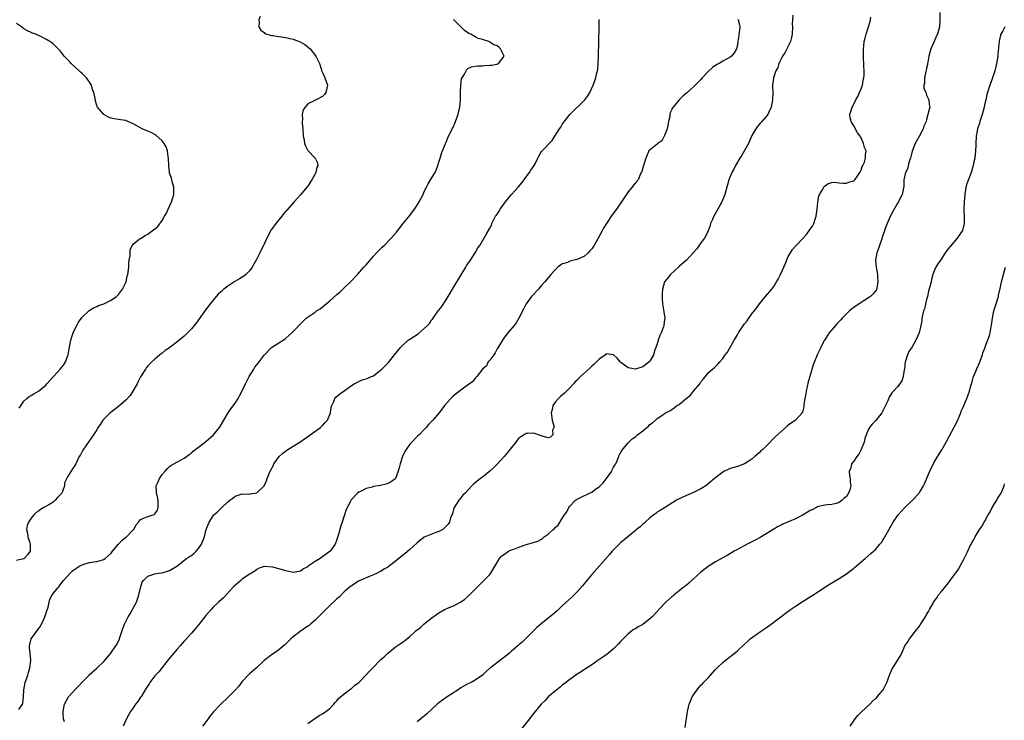
# Model space of a CAD drawing. Units: inches. Extents: x 2586000 to 2589000, y 1512000 to 1515000.
# Drawn here: x 2587476 to 2587746, y 1514441 to 1514633 of the extents above; entities that cross this region are included whole.
import ezdxf

# ---------------------------------------------------------------- set-up
doc = ezdxf.new("R2010")
doc.units = ezdxf.units.IN
doc.header["$MEASUREMENT"] = 0
doc.layers.add('LD25861512_10ft', color=112, linetype='Continuous')

msp = doc.modelspace()

# ---------------------------------------------------------------- linework, layer by layer
at = {"layer": 'LD25861512_10ft'}
for points, elevation in [([(2587728.6, 1514635), (2587728.65, 1514633), (2587728.52, 1514631), (2587727.98, 1514629), (2587727.65, 1514628.35), (2587727.07, 1514627), (2587726.17, 1514625), (2587725.63, 1514623), (2587725.31, 1514621.31), (2587725.28, 1514621), (2587725.28, 1514620.72), (2587725, 1514619.66), (2587724.89, 1514619.11), (2587724.76, 1514618.76), (2587724.39, 1514617), (2587724.42, 1514615.58), (2587724.21, 1514615), (2587724.24, 1514614.24), (2587724.74, 1514613), (2587725, 1514612.27), (2587725.64, 1514611), (2587725.69, 1514609.69), (2587725.85, 1514609), (2587725.66, 1514608.34), (2587725.38, 1514607), (2587725, 1514605.62), (2587724.91, 1514605), (2587724.23, 1514603.77), (2587724.08, 1514603), (2587723, 1514601.13), (2587721.82, 1514599), (2587721, 1514596.91), (2587720.63, 1514595.37), (2587720.56, 1514595), (2587720.32, 1514594.32), (2587719.96, 1514593), (2587719.8, 1514592.2), (2587719.23, 1514591), (2587718.78, 1514589), (2587718.72, 1514587.28), (2587718.26, 1514585), (2587717.82, 1514584.18), (2587717.27, 1514583), (2587717, 1514582.6), (2587715.72, 1514580.28), (2587715, 1514578.91), (2587714.17, 1514577), (2587713.64, 1514575.64), (2587713.41, 1514575), (2587712.81, 1514573.19), (2587712.58, 1514572.58), (2587712.04, 1514571), (2587711.8, 1514570.2), (2587711.32, 1514569), (2587711, 1514567), (2587711.16, 1514565), (2587711.48, 1514563), (2587711.55, 1514562.45), (2587711.63, 1514561), (2587711.28, 1514559.28), (2587711.26, 1514559), (2587711.19, 1514558.81), (2587710.33, 1514557.67), (2587709.62, 1514557), (2587709, 1514556.58), (2587707, 1514555.3), (2587705, 1514553.97), (2587704.44, 1514553.56), (2587703.81, 1514553), (2587703, 1514552.24), (2587701.8, 1514551), (2587701.44, 1514550.56), (2587700.45, 1514549.55), (2587699.95, 1514549), (2587698.25, 1514547), (2587697.77, 1514546.23), (2587697, 1514545.08), (2587696.89, 1514544.89), (2587695.94, 1514543), (2587695, 1514541.12), (2587693.83, 1514538.17), (2587692.9, 1514535), (2587692.5, 1514533.5), (2587691.9, 1514531), (2587691.79, 1514530.21), (2587691.53, 1514529), (2587691.29, 1514527.29), (2587691.29, 1514526.71), (2587691, 1514525.57), (2587690.83, 1514525), (2587689, 1514523.04), (2587687, 1514521.63), (2587686.65, 1514521.35), (2587685, 1514519.93), (2587683.5, 1514518.5), (2587681, 1514515.99), (2587679.98, 1514515), (2587679.45, 1514514.55), (2587679, 1514514.06), (2587678.42, 1514513.58), (2587677.83, 1514513), (2587677, 1514512.29), (2587675, 1514510.98), (2587673, 1514510.32), (2587671, 1514509.72), (2587670.49, 1514509.51), (2587669.45, 1514509), (2587669, 1514508.76), (2587666.74, 1514507), (2587665, 1514505.49), (2587664.31, 1514505), (2587663, 1514504.15), (2587661.34, 1514503.34), (2587661, 1514503.16), (2587659, 1514502.36), (2587657, 1514501.39), (2587656.33, 1514501), (2587653, 1514498.97), (2587651.81, 1514498.19), (2587651, 1514497.75), (2587650.6, 1514497.4), (2587650.06, 1514497), (2587649, 1514496.18), (2587647.64, 1514495), (2587647.32, 1514494.68), (2587647, 1514494.42), (2587646.27, 1514493.73), (2587645.32, 1514493), (2587645, 1514492.71), (2587642.89, 1514491), (2587641.87, 1514490.13), (2587641, 1514489.43), (2587640.54, 1514489), (2587639, 1514487.4), (2587638.65, 1514487), (2587637.91, 1514486.09), (2587633, 1514480.63), (2587631.64, 1514479), (2587630.46, 1514477.54), (2587629, 1514475.9), (2587627.55, 1514474.45), (2587625, 1514472.08), (2587623.43, 1514470.57), (2587623, 1514470.24), (2587622.35, 1514469.65), (2587621, 1514468.6), (2587619, 1514467), (2587617.96, 1514466.04), (2587616.86, 1514465), (2587613.91, 1514462.09), (2587613, 1514461.33), (2587612.66, 1514461), (2587611, 1514459.56), (2587610.38, 1514459), (2587609.62, 1514458.38), (2587605.16, 1514455), (2587605, 1514454.86), (2587603.97, 1514454.03), (2587602.98, 1514453), (2587601, 1514451.62), (2587599.83, 1514451), (2587599, 1514450.61), (2587597, 1514449.46), (2587596.27, 1514449), (2587595.53, 1514448.47), (2587595, 1514448.12), (2587593, 1514446.82), (2587591, 1514445.38), (2587590.57, 1514445), (2587587.68, 1514442.32), (2587587, 1514441.74), (2587586.59, 1514441.41), (2587586.03, 1514441), (2587585, 1514440.2)], 8380), ([(2587541.92, 1514633.92), (2587541.58, 1514633), (2587541.65, 1514632.35), (2587541.57, 1514631), (2587542.08, 1514630.08), (2587543, 1514629.46), (2587543.22, 1514629.22), (2587543.73, 1514629), (2587545, 1514628.65), (2587545.35, 1514628.65), (2587547, 1514628.36), (2587547.71, 1514628.29), (2587549, 1514628.11), (2587550.17, 1514627.83), (2587551, 1514627.65), (2587552.9, 1514626.9), (2587554.18, 1514626.18), (2587555, 1514625.51), (2587555.3, 1514625.3), (2587555.6, 1514625), (2587557.18, 1514623), (2587558.18, 1514621), (2587558.74, 1514619.26), (2587558.8, 1514619), (2587558.82, 1514618.82), (2587559, 1514618.46), (2587559.45, 1514617.45), (2587559.69, 1514617), (2587560.01, 1514616.01), (2587560.38, 1514615), (2587560.19, 1514614.19), (2587559.97, 1514613), (2587559.56, 1514612.44), (2587559, 1514611.89), (2587557.28, 1514611), (2587557, 1514610.89), (2587556.72, 1514610.72), (2587555, 1514609.89), (2587554.26, 1514609), (2587553.73, 1514608.27), (2587553.47, 1514607), (2587553.56, 1514605.56), (2587553.44, 1514605), (2587553.43, 1514604.57), (2587553.61, 1514603), (2587553.74, 1514601), (2587553.95, 1514600.05), (2587554.1, 1514599), (2587554.33, 1514598.33), (2587555, 1514597.09), (2587556.97, 1514595), (2587557.67, 1514593.67), (2587557.72, 1514593), (2587557.48, 1514592.52), (2587557.19, 1514591), (2587557, 1514590.68), (2587556.14, 1514589), (2587555.64, 1514588.36), (2587555, 1514587.31), (2587554.86, 1514587.14), (2587554.77, 1514587), (2587553, 1514584.88), (2587551.28, 1514583), (2587549.27, 1514580.73), (2587549, 1514580.39), (2587548.33, 1514579.67), (2587547.84, 1514579), (2587546.19, 1514577), (2587545, 1514575.36), (2587544.84, 1514575.16), (2587544.6, 1514574.6), (2587543.75, 1514573), (2587543, 1514571.36), (2587542.85, 1514571), (2587542.2, 1514569.8), (2587541.85, 1514569), (2587541, 1514567.31), (2587539.72, 1514565), (2587539, 1514564.04), (2587537.99, 1514563), (2587537.45, 1514562.55), (2587537, 1514562.29), (2587536.2, 1514561.8), (2587534.92, 1514561.08), (2587533, 1514559.85), (2587531.92, 1514559), (2587531.44, 1514558.56), (2587531, 1514558.2), (2587530.41, 1514557.59), (2587529.86, 1514557), (2587529, 1514555.99), (2587528.21, 1514555), (2587526.7, 1514553), (2587524.3, 1514549.7), (2587523.75, 1514549), (2587523, 1514548.11), (2587521.94, 1514547), (2587521, 1514546.1), (2587519, 1514544.42), (2587517.05, 1514542.95), (2587517, 1514542.9), (2587515.84, 1514542.16), (2587515, 1514541.42), (2587514.74, 1514541.26), (2587514.36, 1514541), (2587513, 1514539.81), (2587512.17, 1514539), (2587511, 1514537.93), (2587510.59, 1514537.41), (2587510.38, 1514537), (2587509, 1514534.94), (2587508.38, 1514533.62), (2587508.12, 1514533), (2587506.93, 1514531), (2587506.19, 1514529.81), (2587505, 1514528.54), (2587503, 1514526.78), (2587501, 1514525.2), (2587500.73, 1514525), (2587499, 1514523.32), (2587498.7, 1514523), (2587498.04, 1514521.96), (2587497.33, 1514521), (2587497, 1514520.4), (2587496.11, 1514519), (2587494.86, 1514517.14), (2587494.2, 1514516.2), (2587493.23, 1514514.77), (2587492.52, 1514513.48), (2587492.21, 1514513), (2587491.24, 1514511), (2587491, 1514510.59), (2587490.35, 1514509.65), (2587489, 1514507.47), (2587488.17, 1514505.83), (2587488.12, 1514505), (2587487.68, 1514503.68), (2587487.38, 1514503), (2587487, 1514502.51), (2587486.25, 1514501.75), (2587485.62, 1514501), (2587485, 1514500.54), (2587483.8, 1514499.8), (2587482.44, 1514499), (2587481.51, 1514498.49), (2587481, 1514498.06), (2587480.34, 1514497.66), (2587479.75, 1514497), (2587479, 1514496.1), (2587478.22, 1514495), (2587477.9, 1514494.1), (2587477.74, 1514493), (2587477.97, 1514491.97), (2587478.1, 1514491), (2587478.64, 1514489.36), (2587478.74, 1514489), (2587478.7, 1514488.7), (2587478.72, 1514487), (2587478, 1514486), (2587477.09, 1514485), (2587477, 1514484.93), (2587476.9, 1514484.9), (2587475, 1514484.5)], 8440), ([(2587475.7, 1514526.3), (2587477, 1514528.27), (2587477.77, 1514529), (2587478.44, 1514529.56), (2587479, 1514529.81), (2587479.73, 1514530.27), (2587481, 1514530.97), (2587483, 1514532.62), (2587483.33, 1514533), (2587486.95, 1514537), (2587487.85, 1514538.15), (2587488.4, 1514539), (2587489.16, 1514541), (2587489.41, 1514542.59), (2587489.62, 1514543.62), (2587489.85, 1514545), (2587490.13, 1514545.87), (2587490.51, 1514547), (2587491, 1514548.03), (2587491.5, 1514549), (2587492.04, 1514549.96), (2587493, 1514551.32), (2587494.9, 1514553.1), (2587496.15, 1514553.85), (2587497, 1514554.2), (2587497.53, 1514554.47), (2587499, 1514554.99), (2587501, 1514555.96), (2587502.45, 1514557), (2587503, 1514557.49), (2587504.11, 1514559), (2587505.05, 1514561), (2587505.4, 1514562.6), (2587505.53, 1514563), (2587505.65, 1514563.65), (2587505.79, 1514565), (2587505.83, 1514566.17), (2587505.95, 1514567), (2587506.17, 1514568.17), (2587506.17, 1514569), (2587506.22, 1514569.78), (2587506.76, 1514571), (2587507, 1514571.37), (2587508.68, 1514572.68), (2587509, 1514572.95), (2587510.3, 1514573.7), (2587511, 1514574.08), (2587512.24, 1514575), (2587513, 1514575.53), (2587513.78, 1514576.22), (2587515, 1514577.84), (2587515.62, 1514579), (2587516.16, 1514579.84), (2587516.62, 1514581), (2587517.59, 1514583), (2587517.95, 1514584.05), (2587518.16, 1514585), (2587518.15, 1514587), (2587517.79, 1514588.2), (2587517.52, 1514589.52), (2587517, 1514590.86), (2587516.97, 1514591), (2587516.79, 1514593), (2587516.73, 1514595), (2587516.66, 1514595.34), (2587516.43, 1514597), (2587516.06, 1514598.06), (2587515.54, 1514599), (2587515, 1514599.72), (2587513.28, 1514601.28), (2587513, 1514601.45), (2587511.98, 1514601.98), (2587511, 1514602.43), (2587510.57, 1514602.57), (2587509.51, 1514603), (2587508.2, 1514603.8), (2587507, 1514604.41), (2587505.52, 1514605), (2587505, 1514605.3), (2587503.54, 1514605.54), (2587503, 1514605.61), (2587501.8, 1514605.8), (2587501, 1514605.97), (2587500.25, 1514606.25), (2587498.95, 1514606.95), (2587497.26, 1514609), (2587497.16, 1514609.16), (2587496.64, 1514610.64), (2587496.53, 1514611.47), (2587496.19, 1514613), (2587495.87, 1514613.87), (2587495.54, 1514615), (2587495, 1514615.84), (2587494.22, 1514617), (2587493.61, 1514617.61), (2587493, 1514618.25), (2587492.59, 1514618.59), (2587492.21, 1514619), (2587489.96, 1514621), (2587489.48, 1514621.48), (2587489, 1514622.03), (2587488.5, 1514622.5), (2587488.05, 1514623), (2587487, 1514624.42), (2587486.4, 1514625), (2587485.72, 1514625.72), (2587485, 1514626.36), (2587484.64, 1514626.64), (2587484.11, 1514627), (2587483, 1514627.66), (2587481.64, 1514628.36), (2587481, 1514628.69), (2587480.27, 1514629), (2587479.34, 1514629.34), (2587479, 1514629.5), (2587477.98, 1514629.98), (2587477, 1514630.51), (2587476.34, 1514631), (2587475, 1514631.93)], 8450), ([(2587475.59, 1514443.59), (2587476.6, 1514445), (2587476.71, 1514445.29), (2587476.88, 1514447), (2587476.94, 1514448.94), (2587477.33, 1514451), (2587478.04, 1514453), (2587478.28, 1514453.72), (2587478.65, 1514455), (2587478.87, 1514457), (2587478.68, 1514459), (2587478.56, 1514460.56), (2587478.51, 1514461), (2587478.59, 1514461.41), (2587478.99, 1514463), (2587481, 1514465.74), (2587481.6, 1514466.4), (2587482.52, 1514468.52), (2587482.77, 1514469), (2587483, 1514469.86), (2587483.33, 1514470.67), (2587483.67, 1514471.67), (2587483.97, 1514473), (2587484.13, 1514473.87), (2587484.8, 1514475), (2587486.31, 1514477), (2587486.65, 1514477.35), (2587487, 1514477.8), (2587487.9, 1514479), (2587489.7, 1514481), (2587490.37, 1514481.63), (2587491, 1514482.08), (2587491.52, 1514482.48), (2587492.37, 1514483), (2587493, 1514483.32), (2587493.45, 1514483.45), (2587495, 1514483.95), (2587496.09, 1514484.09), (2587497, 1514484.17), (2587498.63, 1514484.63), (2587499, 1514484.71), (2587499.31, 1514485), (2587501, 1514486.49), (2587501.37, 1514487), (2587503, 1514488.98), (2587503.96, 1514490.04), (2587505, 1514490.9), (2587505.15, 1514491), (2587507, 1514492.86), (2587507.17, 1514493), (2587507.78, 1514494.22), (2587508.49, 1514495), (2587509, 1514495.77), (2587510.14, 1514496.15), (2587511, 1514496.56), (2587512.54, 1514497), (2587512.86, 1514497.14), (2587513, 1514497.32), (2587513.69, 1514498.31), (2587513.92, 1514499), (2587513.84, 1514499.84), (2587513.9, 1514501), (2587513.61, 1514502.39), (2587513.43, 1514503), (2587513.38, 1514503.38), (2587513.35, 1514505), (2587513.89, 1514506.11), (2587514.23, 1514507), (2587515, 1514508.05), (2587515.79, 1514509), (2587516.36, 1514509.64), (2587517, 1514510.29), (2587517.39, 1514510.61), (2587519, 1514511.52), (2587520.03, 1514512.03), (2587521, 1514512.56), (2587521.64, 1514513), (2587522.4, 1514513.6), (2587523, 1514513.98), (2587523.53, 1514514.47), (2587525, 1514515.6), (2587527, 1514517.19), (2587529.13, 1514519), (2587530.71, 1514521), (2587531, 1514521.46), (2587531.9, 1514523), (2587533.13, 1514525), (2587533.87, 1514526.13), (2587535, 1514527.7), (2587535.86, 1514529), (2587536.27, 1514529.73), (2587537, 1514531.11), (2587537.87, 1514533), (2587538.24, 1514533.76), (2587538.89, 1514535), (2587540.14, 1514537), (2587540.45, 1514537.55), (2587541.31, 1514538.69), (2587541.59, 1514539), (2587543, 1514540.86), (2587545.03, 1514542.97), (2587547, 1514544.3), (2587548.23, 1514545), (2587548.71, 1514545.29), (2587549, 1514545.54), (2587549.74, 1514546.26), (2587550.63, 1514547), (2587553.75, 1514550.25), (2587554.54, 1514551), (2587557, 1514552.69), (2587557.36, 1514553), (2587558.37, 1514553.63), (2587559.53, 1514554.47), (2587560.04, 1514555), (2587561, 1514555.77), (2587563, 1514557.55), (2587563.8, 1514558.2), (2587565, 1514559.34), (2587566.72, 1514561), (2587568.62, 1514563), (2587570.42, 1514565), (2587570.67, 1514565.33), (2587571, 1514565.7), (2587572.09, 1514567), (2587573, 1514568.03), (2587573.9, 1514569), (2587574.44, 1514569.56), (2587575.46, 1514570.54), (2587575.95, 1514571), (2587577.9, 1514573), (2587579.32, 1514574.68), (2587581.21, 1514577), (2587583, 1514579.27), (2587584.26, 1514581), (2587585, 1514582.06), (2587585.6, 1514583), (2587586.66, 1514585), (2587587, 1514585.8), (2587587.57, 1514587), (2587588.05, 1514587.95), (2587589, 1514589.46), (2587589.94, 1514591), (2587590.29, 1514591.71), (2587590.74, 1514593), (2587591, 1514593.86), (2587591.38, 1514595), (2587591.75, 1514596.25), (2587592.03, 1514597), (2587592.7, 1514598.7), (2587592.8, 1514599), (2587593, 1514599.39), (2587593.68, 1514601), (2587594.4, 1514602.4), (2587594.78, 1514603.22), (2587595, 1514603.62), (2587595.59, 1514605), (2587595.92, 1514606.08), (2587596.3, 1514607), (2587596.42, 1514607.58), (2587596.75, 1514609), (2587596.91, 1514611), (2587596.94, 1514613.06), (2587597.01, 1514615), (2587597.25, 1514616.75), (2587597.36, 1514617), (2587598.08, 1514618.08), (2587598.67, 1514619.33), (2587599, 1514619.56), (2587599.93, 1514620.07), (2587601, 1514620.22), (2587601.66, 1514620.34), (2587603, 1514620.37), (2587603.57, 1514620.43), (2587605, 1514620.47), (2587605.45, 1514620.55), (2587607, 1514620.78), (2587607.41, 1514621), (2587608.95, 1514623), (2587607.96, 1514625), (2587607.43, 1514625.43), (2587607, 1514625.82), (2587606.13, 1514626.13), (2587605, 1514626.87), (2587604.89, 1514626.89), (2587604.7, 1514627), (2587603, 1514627.6), (2587601.84, 1514627.84), (2587601, 1514628.34), (2587599.78, 1514629), (2587599.22, 1514629.22), (2587598.04, 1514630.04), (2587597, 1514631.05), (2587595, 1514633.07)], 8430), ([(2587488.13, 1514440.13), (2587487.91, 1514441), (2587487.76, 1514442.24), (2587487.78, 1514443), (2587487.99, 1514443.99), (2587488.12, 1514445), (2587489.24, 1514447), (2587490.96, 1514449), (2587492, 1514450), (2587493, 1514451.05), (2587494.89, 1514453), (2587494.93, 1514453.07), (2587497.05, 1514454.95), (2587499, 1514456.75), (2587500.01, 1514457.99), (2587500.86, 1514459), (2587502.29, 1514461), (2587502.55, 1514461.45), (2587503.26, 1514463), (2587503.34, 1514463.34), (2587503.88, 1514465), (2587504.22, 1514465.78), (2587504.61, 1514467), (2587505.67, 1514469), (2587506.18, 1514469.82), (2587506.82, 1514471), (2587507, 1514471.38), (2587507.9, 1514473), (2587508.16, 1514473.84), (2587508.58, 1514475), (2587509, 1514476.98), (2587509.5, 1514478.5), (2587509.89, 1514479), (2587511, 1514480.15), (2587512.68, 1514480.68), (2587513, 1514480.83), (2587514.06, 1514481), (2587514.89, 1514481.11), (2587515, 1514481.12), (2587516.43, 1514481.57), (2587517, 1514481.71), (2587519, 1514482.95), (2587521.71, 1514485), (2587522.47, 1514485.53), (2587523, 1514485.86), (2587523.64, 1514486.36), (2587524.3, 1514487), (2587525, 1514487.76), (2587525.79, 1514489), (2587526.17, 1514489.83), (2587526.57, 1514491), (2587527, 1514492.74), (2587527.08, 1514493), (2587527.87, 1514495), (2587529, 1514496.78), (2587529.22, 1514497), (2587530.18, 1514497.82), (2587531, 1514498.7), (2587531.18, 1514498.82), (2587531.39, 1514499), (2587533, 1514500.61), (2587533.61, 1514501), (2587534.4, 1514501.6), (2587535, 1514502.12), (2587536.66, 1514502.66), (2587537, 1514502.75), (2587537.27, 1514502.73), (2587539, 1514502.79), (2587539.23, 1514502.77), (2587541, 1514503.05), (2587542.98, 1514505.02), (2587543.61, 1514506.39), (2587543.82, 1514507), (2587544.36, 1514508.36), (2587544.64, 1514509), (2587545.49, 1514510.51), (2587545.7, 1514511), (2587547.11, 1514513), (2587548.09, 1514513.91), (2587549.21, 1514514.79), (2587549.51, 1514515), (2587551, 1514515.88), (2587552.78, 1514517), (2587555, 1514518.55), (2587555.67, 1514519), (2587558.44, 1514521), (2587558.72, 1514521.28), (2587559, 1514521.53), (2587559.69, 1514522.31), (2587560.37, 1514523), (2587561.22, 1514525), (2587561.4, 1514526.6), (2587561.55, 1514527), (2587562.13, 1514528.13), (2587562.44, 1514529), (2587562.69, 1514529.31), (2587563.75, 1514530.25), (2587565, 1514531.06), (2587567, 1514532.51), (2587567.7, 1514533), (2587569, 1514533.66), (2587569.92, 1514534.08), (2587571, 1514534.35), (2587571.44, 1514534.56), (2587572.51, 1514535), (2587573, 1514535.21), (2587575, 1514536.71), (2587575.33, 1514537), (2587576.18, 1514537.82), (2587577, 1514538.68), (2587577.16, 1514538.84), (2587578.85, 1514541), (2587580.49, 1514543), (2587581, 1514543.52), (2587582.59, 1514545), (2587582.83, 1514545.17), (2587583, 1514545.26), (2587584.06, 1514545.94), (2587585.27, 1514546.73), (2587587, 1514548.22), (2587587.84, 1514549), (2587588.39, 1514549.6), (2587589, 1514550.58), (2587589.22, 1514550.78), (2587589.4, 1514551), (2587590.85, 1514553), (2587591, 1514553.23), (2587591.77, 1514554.23), (2587593, 1514556.09), (2587593.53, 1514557), (2587595, 1514559.46), (2587597.09, 1514562.91), (2587598.41, 1514565), (2587598.61, 1514565.39), (2587599, 1514565.95), (2587599.4, 1514566.6), (2587599.72, 1514567), (2587601.01, 1514569), (2587601.69, 1514570.31), (2587602.23, 1514571), (2587603.97, 1514574.03), (2587605, 1514575.79), (2587605.42, 1514576.58), (2587605.58, 1514577), (2587606.1, 1514578.1), (2587606.59, 1514579), (2587606.76, 1514579.24), (2587607, 1514579.63), (2587607.55, 1514580.45), (2587607.84, 1514581), (2587609.33, 1514583), (2587611, 1514584.98), (2587612.76, 1514587), (2587613.76, 1514588.24), (2587614.39, 1514589), (2587615, 1514589.85), (2587615.92, 1514591), (2587616.31, 1514591.69), (2587617.21, 1514593), (2587617.42, 1514593.42), (2587618.15, 1514595), (2587618.44, 1514595.56), (2587619, 1514596.51), (2587619.19, 1514596.81), (2587622.15, 1514599.85), (2587622.86, 1514601), (2587624.14, 1514603), (2587624.49, 1514603.51), (2587625, 1514604.37), (2587627, 1514606.98), (2587631, 1514610.86), (2587631.14, 1514611), (2587631.95, 1514612.05), (2587632.52, 1514613), (2587633.4, 1514615), (2587634.08, 1514617), (2587634.39, 1514618.39), (2587634.56, 1514619), (2587634.64, 1514619.36), (2587634.79, 1514621), (2587634.87, 1514623), (2587635.05, 1514631), (2587635.06, 1514633.06)], 8420), ([(2587673.16, 1514633.16), (2587673.25, 1514633), (2587673.6, 1514631.6), (2587673.66, 1514631), (2587673.53, 1514629.53), (2587673.45, 1514629), (2587673.37, 1514628.63), (2587673.17, 1514627), (2587673, 1514626.05), (2587672.75, 1514625), (2587672.12, 1514623.88), (2587671.41, 1514623), (2587671, 1514622.71), (2587669, 1514621.62), (2587667.99, 1514621), (2587667.34, 1514620.66), (2587666.17, 1514619.83), (2587665, 1514618.75), (2587663.35, 1514617), (2587663, 1514616.59), (2587661, 1514614.55), (2587659, 1514612.79), (2587658.03, 1514611.97), (2587657.01, 1514611), (2587655.36, 1514609), (2587655.21, 1514608.79), (2587655, 1514608.36), (2587654.57, 1514607.43), (2587654.49, 1514607), (2587654.42, 1514606.42), (2587654.09, 1514605), (2587653.93, 1514604.07), (2587653.69, 1514603), (2587653, 1514601.16), (2587652.3, 1514599.7), (2587651.16, 1514599), (2587651, 1514598.83), (2587648.71, 1514597), (2587647.84, 1514595), (2587647.18, 1514593), (2587646.72, 1514591.28), (2587646.61, 1514591), (2587646.25, 1514590.25), (2587645.72, 1514589), (2587645, 1514588.18), (2587644.48, 1514587.52), (2587644.08, 1514587), (2587643, 1514585.76), (2587641, 1514582.72), (2587639.81, 1514581), (2587638.61, 1514579.39), (2587637.01, 1514576.99), (2587636.26, 1514575.74), (2587635.87, 1514575), (2587634.79, 1514573), (2587633.63, 1514571), (2587633.38, 1514570.62), (2587633, 1514570.1), (2587632.51, 1514569.49), (2587632.06, 1514569), (2587631, 1514568.06), (2587629, 1514567.13), (2587627.26, 1514566.74), (2587626.36, 1514566.36), (2587625, 1514565.92), (2587624.43, 1514565.57), (2587623.68, 1514565), (2587623, 1514564.37), (2587621.79, 1514563), (2587621.43, 1514562.57), (2587621, 1514562.15), (2587620.51, 1514561.49), (2587620.09, 1514561), (2587619, 1514559.78), (2587618.33, 1514559), (2587616.44, 1514557), (2587614.95, 1514555), (2587614.34, 1514553.66), (2587612.98, 1514551), (2587612.27, 1514549.73), (2587611.66, 1514549), (2587609.93, 1514547), (2587609, 1514545.84), (2587608.44, 1514545), (2587607.16, 1514542.84), (2587607, 1514542.61), (2587606.46, 1514541.54), (2587606.06, 1514541), (2587605, 1514539.52), (2587604.56, 1514539), (2587604.08, 1514537.92), (2587603.03, 1514537), (2587601.4, 1514535), (2587601, 1514534.53), (2587600.35, 1514533.65), (2587598.11, 1514532.11), (2587597, 1514531.28), (2587595, 1514529.67), (2587594.26, 1514529), (2587592.57, 1514527), (2587591.08, 1514525), (2587589.37, 1514523), (2587589.17, 1514522.83), (2587589, 1514522.61), (2587588.18, 1514521.82), (2587587.51, 1514521), (2587587, 1514520.46), (2587585.55, 1514519), (2587585.26, 1514518.74), (2587583.56, 1514517), (2587583, 1514516.39), (2587582.01, 1514515), (2587581.63, 1514514.37), (2587581.04, 1514513), (2587580.37, 1514511), (2587580.1, 1514509.9), (2587579.84, 1514509), (2587579.07, 1514507), (2587579, 1514506.9), (2587577.94, 1514506.06), (2587577, 1514505.61), (2587576.56, 1514505.44), (2587574.92, 1514505.08), (2587573, 1514504.77), (2587572.66, 1514504.66), (2587571, 1514504.25), (2587569.46, 1514503.46), (2587569, 1514503.26), (2587568.67, 1514503), (2587567, 1514501.24), (2587566.83, 1514501), (2587566.7, 1514500.7), (2587565.55, 1514498.45), (2587565.11, 1514497), (2587565, 1514496.73), (2587564.45, 1514495), (2587564.03, 1514493.97), (2587563.81, 1514493), (2587563.36, 1514491.36), (2587563.18, 1514490.82), (2587563, 1514490.23), (2587562.54, 1514489), (2587561.16, 1514487), (2587558.73, 1514485.27), (2587558.38, 1514485), (2587557, 1514484.21), (2587555.12, 1514482.88), (2587555, 1514482.78), (2587553.84, 1514482.16), (2587553, 1514481.5), (2587552.54, 1514481.46), (2587551, 1514481.17), (2587549, 1514481.62), (2587548.08, 1514481.92), (2587547, 1514482.19), (2587545.34, 1514482.66), (2587543.14, 1514482.86), (2587543, 1514482.85), (2587541.67, 1514482.33), (2587541, 1514482.03), (2587540.42, 1514481.58), (2587539.53, 1514481), (2587539, 1514480.68), (2587537, 1514479.31), (2587536.58, 1514479), (2587534.67, 1514477.33), (2587534.34, 1514477), (2587531.79, 1514474.21), (2587530.45, 1514473), (2587529, 1514471.62), (2587528.4, 1514471), (2587527, 1514469.33), (2587525.08, 1514466.92), (2587524.18, 1514465.82), (2587523, 1514464.54), (2587521.35, 1514462.65), (2587521, 1514462.29), (2587519.91, 1514461), (2587519, 1514459.99), (2587518.16, 1514459), (2587517, 1514457.61), (2587515, 1514455.08), (2587514.07, 1514453.93), (2587513.15, 1514453), (2587513, 1514452.82), (2587511.62, 1514451), (2587511.38, 1514450.62), (2587511, 1514450.09), (2587510.6, 1514449.4), (2587509.26, 1514447.26), (2587509.07, 1514446.93), (2587508.28, 1514445.72), (2587507.69, 1514445), (2587507, 1514444.05), (2587506.28, 1514443), (2587505.83, 1514442.17), (2587505.18, 1514441), (2587504.3, 1514439)], 8410), ([(2587688.25, 1514634.25), (2587688.12, 1514633), (2587688.1, 1514631.9), (2587688.16, 1514631), (2587688.07, 1514629), (2587687.88, 1514628.12), (2587687.56, 1514627), (2587686.06, 1514623.94), (2587685.42, 1514623), (2587684.43, 1514621), (2587684.11, 1514619.89), (2587683.61, 1514619), (2587682.93, 1514617), (2587682.91, 1514616.91), (2587682.7, 1514615), (2587682.69, 1514614.69), (2587682.72, 1514613), (2587682.62, 1514611), (2587682.25, 1514609), (2587681.66, 1514607.65), (2587681.39, 1514607), (2587681, 1514606.49), (2587679.74, 1514605), (2587679.36, 1514604.64), (2587678.41, 1514603.59), (2587678.04, 1514603), (2587677, 1514601.19), (2587676.91, 1514601), (2587676.35, 1514599.65), (2587676.04, 1514599), (2587675, 1514597.05), (2587674.23, 1514595.77), (2587673.68, 1514595), (2587672.49, 1514593), (2587672.03, 1514591.97), (2587671.49, 1514591), (2587670.7, 1514589), (2587670.34, 1514587.66), (2587670.13, 1514587), (2587669.58, 1514585), (2587669, 1514583.59), (2587668.78, 1514583), (2587667.68, 1514581), (2587666.53, 1514579), (2587666.15, 1514578.15), (2587665.67, 1514577), (2587665.51, 1514576.49), (2587664.95, 1514575), (2587664.34, 1514573.66), (2587663.94, 1514573), (2587663, 1514571.7), (2587661.91, 1514570.09), (2587660.98, 1514569.02), (2587659, 1514567), (2587657, 1514565.26), (2587654.64, 1514563), (2587653.87, 1514562.13), (2587653.02, 1514561), (2587652.44, 1514559), (2587652.31, 1514557.69), (2587652.31, 1514557), (2587652.38, 1514556.38), (2587652.42, 1514555), (2587652.81, 1514552.81), (2587653.05, 1514551.05), (2587653, 1514550.6), (2587652.79, 1514549.21), (2587652.78, 1514549), (2587652.69, 1514548.69), (2587652.04, 1514547), (2587651.72, 1514546.28), (2587651.29, 1514545), (2587651, 1514543.97), (2587650.58, 1514543), (2587650.35, 1514542.35), (2587649.93, 1514541), (2587649, 1514539.22), (2587648.82, 1514539), (2587647.75, 1514538.25), (2587647, 1514537.69), (2587645, 1514536.98), (2587643, 1514537.42), (2587641, 1514538.85), (2587640.81, 1514539), (2587640.03, 1514540.03), (2587639, 1514540.99), (2587637, 1514541.22), (2587636.75, 1514541), (2587635, 1514539.78), (2587633.63, 1514538.37), (2587633, 1514537.84), (2587632.57, 1514537.43), (2587629.9, 1514535), (2587629, 1514534.04), (2587628.47, 1514533.53), (2587627.98, 1514533), (2587627, 1514531.87), (2587625.54, 1514530.46), (2587625, 1514529.97), (2587624.46, 1514529.54), (2587623.85, 1514529), (2587623, 1514528.07), (2587622.27, 1514527), (2587622.19, 1514526.19), (2587621.87, 1514525), (2587622.1, 1514523), (2587622.56, 1514521.44), (2587622.58, 1514521), (2587622.25, 1514520.25), (2587622.32, 1514519), (2587621.69, 1514518.31), (2587621, 1514518.14), (2587619.39, 1514518.61), (2587618.84, 1514518.84), (2587618.35, 1514519), (2587617.37, 1514519.37), (2587617, 1514519.41), (2587615.33, 1514519.33), (2587615, 1514519.33), (2587614.4, 1514519), (2587613.53, 1514518.47), (2587613, 1514518.05), (2587612.51, 1514517.49), (2587612.11, 1514517), (2587611, 1514515.55), (2587609.9, 1514514.1), (2587608.95, 1514513), (2587607.06, 1514510.94), (2587606.05, 1514509.95), (2587605, 1514509), (2587603, 1514507.39), (2587602.42, 1514507), (2587601, 1514505.78), (2587600.54, 1514505.46), (2587600.09, 1514505), (2587598.24, 1514503), (2587597.61, 1514502.39), (2587597, 1514501.68), (2587596.49, 1514501), (2587595.18, 1514499), (2587595, 1514498.51), (2587594.7, 1514497.3), (2587594.55, 1514497), (2587594.21, 1514496.21), (2587593.88, 1514495), (2587593.52, 1514494.48), (2587593, 1514493.87), (2587592.05, 1514493), (2587591, 1514492.44), (2587590.16, 1514492.15), (2587587, 1514490.9), (2587585, 1514489.35), (2587583, 1514487.47), (2587581.66, 1514486.34), (2587581, 1514485.83), (2587580.01, 1514485), (2587579, 1514484.18), (2587577.46, 1514483), (2587577, 1514482.67), (2587575.93, 1514482.07), (2587575, 1514481.44), (2587574.68, 1514481.32), (2587574.05, 1514481), (2587573, 1514480.5), (2587572.13, 1514480.13), (2587571, 1514479.69), (2587569.41, 1514479), (2587569.14, 1514478.86), (2587567, 1514477.52), (2587566.71, 1514477.29), (2587566.29, 1514477), (2587565, 1514475.83), (2587563.58, 1514474.42), (2587563, 1514473.93), (2587562.52, 1514473.48), (2587561, 1514472.09), (2587559, 1514470.09), (2587557.96, 1514469), (2587557, 1514468.07), (2587555.72, 1514467), (2587555.34, 1514466.66), (2587555, 1514466.41), (2587552.92, 1514465), (2587551, 1514463.53), (2587550.37, 1514463), (2587548.69, 1514461.31), (2587547, 1514459.91), (2587545.75, 1514459), (2587545, 1514458.55), (2587544.12, 1514457.88), (2587543, 1514456.99), (2587540.9, 1514455), (2587539, 1514453.35), (2587538.63, 1514453), (2587537, 1514451.22), (2587536, 1514450), (2587535, 1514448.86), (2587533.09, 1514446.91), (2587531, 1514444.93), (2587529.07, 1514442.93), (2587528.18, 1514441.82), (2587527.58, 1514441), (2587526.03, 1514439)], 8400), ([(2587555, 1514439.68), (2587556.88, 1514441.12), (2587558.12, 1514441.88), (2587559, 1514442.4), (2587559.92, 1514443), (2587561, 1514443.86), (2587562.16, 1514445), (2587562.54, 1514445.46), (2587563, 1514445.93), (2587563.47, 1514446.53), (2587565, 1514447.81), (2587566.79, 1514449.21), (2587567, 1514449.33), (2587567.85, 1514450.15), (2587569, 1514450.99), (2587571, 1514453.06), (2587571.91, 1514454.09), (2587573, 1514455.21), (2587574.77, 1514457), (2587575, 1514457.22), (2587575.94, 1514458.06), (2587577, 1514459.04), (2587579, 1514460.69), (2587580.39, 1514461.61), (2587581, 1514462.07), (2587581.57, 1514462.43), (2587583, 1514463.61), (2587584.49, 1514465), (2587584.77, 1514465.23), (2587585, 1514465.44), (2587585.91, 1514466.09), (2587586.87, 1514467), (2587587.51, 1514467.51), (2587589.41, 1514469), (2587590.36, 1514469.64), (2587591, 1514470.14), (2587592.55, 1514471), (2587593, 1514471.22), (2587593.4, 1514471.4), (2587595, 1514472.04), (2587596.97, 1514473.03), (2587598.12, 1514473.88), (2587599, 1514474.63), (2587601, 1514476.58), (2587601.38, 1514477), (2587603, 1514478.6), (2587605, 1514480.67), (2587605.27, 1514481), (2587605.93, 1514482.07), (2587606.49, 1514483), (2587607, 1514483.95), (2587607.66, 1514485), (2587608.27, 1514485.73), (2587609, 1514486.23), (2587610.15, 1514487), (2587611, 1514487.36), (2587611.57, 1514487.57), (2587613, 1514488.16), (2587615, 1514488.88), (2587615.37, 1514489), (2587616.67, 1514489.33), (2587618.21, 1514489.79), (2587619, 1514490.27), (2587619.5, 1514490.5), (2587619.97, 1514491), (2587621, 1514491.73), (2587622.43, 1514493), (2587622.75, 1514493.25), (2587623, 1514493.59), (2587623.78, 1514494.22), (2587625, 1514496.16), (2587625.54, 1514497), (2587626.18, 1514497.82), (2587626.72, 1514499), (2587627, 1514499.38), (2587628.51, 1514501), (2587628.8, 1514501.2), (2587629, 1514501.33), (2587631, 1514502.3), (2587631.5, 1514502.5), (2587632.39, 1514503), (2587633, 1514503.28), (2587634.02, 1514504.02), (2587635, 1514504.67), (2587636.18, 1514505.82), (2587637, 1514506.9), (2587637.05, 1514506.95), (2587638.5, 1514509), (2587638.64, 1514509.36), (2587639, 1514510.07), (2587639.35, 1514510.65), (2587639.58, 1514511), (2587640.12, 1514512.12), (2587640.46, 1514513), (2587640.58, 1514513.42), (2587641.29, 1514514.71), (2587643, 1514516.76), (2587643.22, 1514517), (2587644.15, 1514517.85), (2587645, 1514518.46), (2587645.59, 1514519), (2587647, 1514520.1), (2587648.59, 1514521.41), (2587649, 1514521.82), (2587649.71, 1514522.29), (2587650.53, 1514523), (2587651, 1514523.46), (2587652.52, 1514524.52), (2587653, 1514524.83), (2587653.3, 1514525), (2587654.45, 1514525.55), (2587655, 1514525.92), (2587655.62, 1514526.38), (2587656.37, 1514527), (2587657, 1514527.34), (2587658.93, 1514529), (2587660.13, 1514529.87), (2587661, 1514530.96), (2587662.71, 1514533), (2587662.83, 1514533.17), (2587663, 1514533.51), (2587663.66, 1514534.34), (2587664.24, 1514535), (2587665, 1514536.04), (2587666.17, 1514537), (2587666.62, 1514537.38), (2587667, 1514537.75), (2587667.63, 1514538.37), (2587668.16, 1514539), (2587669, 1514539.92), (2587669.7, 1514541), (2587670.27, 1514541.73), (2587672.14, 1514545), (2587672.47, 1514545.53), (2587673, 1514546.46), (2587673.21, 1514546.79), (2587673.33, 1514547), (2587673.97, 1514547.97), (2587675, 1514549.49), (2587675.68, 1514550.32), (2587676.13, 1514551), (2587677, 1514552.2), (2587678.24, 1514553.76), (2587679.08, 1514555), (2587680.75, 1514557), (2587682.5, 1514559), (2587683, 1514559.69), (2587683.8, 1514561), (2587684.22, 1514561.78), (2587684.82, 1514563), (2587685.74, 1514565), (2587686.11, 1514565.89), (2587687, 1514567.93), (2587687.58, 1514569), (2587688.12, 1514569.88), (2587689, 1514570.82), (2587689.15, 1514571), (2587691, 1514572.93), (2587691.96, 1514574.04), (2587693, 1514575.47), (2587693.67, 1514576.33), (2587693.99, 1514577), (2587694.48, 1514578.48), (2587694.69, 1514579), (2587694.94, 1514581), (2587695, 1514581.91), (2587695.1, 1514583), (2587695.42, 1514584.58), (2587695.6, 1514585), (2587696.46, 1514586.46), (2587696.74, 1514587), (2587696.84, 1514587.16), (2587697, 1514587.32), (2587697.99, 1514588.01), (2587699, 1514588.27), (2587699.62, 1514588.38), (2587701, 1514588.22), (2587702.06, 1514588.06), (2587703, 1514588.14), (2587703.59, 1514588.41), (2587705, 1514588.77), (2587705.24, 1514589), (2587705.91, 1514589.91), (2587706.68, 1514591), (2587707, 1514591.66), (2587707.3, 1514592.7), (2587707.5, 1514593), (2587707.91, 1514593.91), (2587708.2, 1514595), (2587708.22, 1514595.78), (2587708.36, 1514597), (2587707.93, 1514597.93), (2587707.7, 1514599), (2587707, 1514600.53), (2587706.8, 1514600.8), (2587706.72, 1514601), (2587705.97, 1514601.97), (2587705, 1514603.89), (2587704.27, 1514605), (2587704.04, 1514606.04), (2587703.94, 1514607), (2587704.22, 1514607.78), (2587704.58, 1514609), (2587705, 1514609.77), (2587705.6, 1514611), (2587706.07, 1514611.93), (2587706.59, 1514613), (2587707, 1514614.05), (2587707.35, 1514615), (2587707.61, 1514616.39), (2587707.75, 1514617), (2587707.8, 1514617.8), (2587707.8, 1514619), (2587707.72, 1514620.28), (2587707.63, 1514623), (2587707.66, 1514625), (2587707.75, 1514625.75), (2587707.88, 1514627), (2587708.1, 1514627.9), (2587708.38, 1514629), (2587709.04, 1514631), (2587709.47, 1514632.53), (2587709.71, 1514633.71)], 8390), ([(2587746.5, 1514631), (2587745.95, 1514629.95), (2587745.41, 1514629), (2587745.29, 1514628.71), (2587744.91, 1514627.09), (2587744.59, 1514623.41), (2587744.57, 1514623), (2587744.24, 1514621), (2587743.71, 1514619), (2587743, 1514616.79), (2587742.54, 1514615.46), (2587742.37, 1514615), (2587741.75, 1514613), (2587741.58, 1514612.42), (2587741.28, 1514611), (2587741, 1514609.94), (2587740.83, 1514609), (2587740.29, 1514607), (2587739.89, 1514605.89), (2587739.63, 1514605), (2587739.52, 1514604.48), (2587739, 1514603.1), (2587738.96, 1514602.96), (2587738.59, 1514601), (2587738.49, 1514599), (2587738.5, 1514598.5), (2587738.47, 1514597), (2587738.25, 1514595), (2587738.01, 1514594.01), (2587737.82, 1514593), (2587737.29, 1514591.29), (2587737.23, 1514591), (2587736.06, 1514587.94), (2587735.82, 1514587), (2587735.62, 1514585.62), (2587735.48, 1514585), (2587735.31, 1514583), (2587735.22, 1514581.22), (2587735.27, 1514580.73), (2587735.32, 1514579), (2587735.32, 1514577.32), (2587735.34, 1514577), (2587734.87, 1514575.13), (2587734.81, 1514575), (2587734.08, 1514573.92), (2587733.41, 1514573), (2587731.34, 1514570.66), (2587731, 1514570.15), (2587730.48, 1514569.52), (2587730.13, 1514569), (2587729, 1514567.25), (2587728.8, 1514567), (2587728.08, 1514565.92), (2587727.54, 1514565), (2587727, 1514563.77), (2587726.73, 1514563), (2587726.32, 1514561.68), (2587726.21, 1514561), (2587726.02, 1514560.02), (2587725.56, 1514558.44), (2587725.24, 1514557), (2587725, 1514556.16), (2587724.39, 1514553.61), (2587724.17, 1514553), (2587723.87, 1514551.87), (2587723.73, 1514551), (2587723.67, 1514550.33), (2587723.42, 1514549), (2587722.93, 1514547), (2587722, 1514545), (2587721, 1514543.17), (2587720.15, 1514541.85), (2587719.75, 1514541), (2587719.2, 1514539.2), (2587719.12, 1514539), (2587718.91, 1514537), (2587718.87, 1514536.87), (2587718.59, 1514535), (2587718.16, 1514533.84), (2587717.63, 1514533), (2587717, 1514532.18), (2587715.91, 1514531), (2587715.46, 1514530.54), (2587714.68, 1514529.32), (2587714.32, 1514528.32), (2587713.7, 1514527), (2587713, 1514525.6), (2587712.67, 1514525), (2587711.08, 1514522.92), (2587710.05, 1514521.95), (2587709.29, 1514521), (2587709, 1514520.55), (2587708.4, 1514519), (2587708.05, 1514517.95), (2587707.87, 1514517), (2587707.06, 1514514.94), (2587706.35, 1514513.65), (2587705.82, 1514513), (2587705, 1514511.75), (2587704.4, 1514511), (2587704.15, 1514509.85), (2587703.71, 1514509), (2587703.81, 1514507.81), (2587703.96, 1514507), (2587704.02, 1514505.98), (2587704.15, 1514505), (2587703.89, 1514503.89), (2587703.58, 1514503), (2587703.33, 1514502.67), (2587703, 1514502.05), (2587702.39, 1514501.61), (2587701.83, 1514501), (2587701, 1514500.38), (2587700.12, 1514500.12), (2587699, 1514499.85), (2587697.79, 1514499.79), (2587697, 1514499.71), (2587695.26, 1514499.26), (2587695, 1514499.18), (2587694.72, 1514499), (2587693.57, 1514498.43), (2587693, 1514498.19), (2587692.29, 1514497.71), (2587691.05, 1514497), (2587689, 1514495.95), (2587685.54, 1514494.46), (2587685, 1514494.16), (2587684.22, 1514493.78), (2587683, 1514493.08), (2587679.24, 1514490.76), (2587677.93, 1514490.07), (2587675.74, 1514489), (2587673, 1514487.47), (2587672.12, 1514487), (2587670.16, 1514485.84), (2587668.62, 1514485), (2587667, 1514484.07), (2587665, 1514482.82), (2587663, 1514481.23), (2587661, 1514479.41), (2587659.71, 1514478.29), (2587659, 1514477.74), (2587658.06, 1514477), (2587657, 1514476.11), (2587655.64, 1514475), (2587655.31, 1514474.69), (2587655, 1514474.46), (2587653.34, 1514473), (2587653, 1514472.69), (2587649.58, 1514469), (2587649, 1514468.44), (2587647, 1514466.91), (2587645.74, 1514466.26), (2587645, 1514465.75), (2587644.51, 1514465.49), (2587643.86, 1514465), (2587643, 1514464.3), (2587641.63, 1514463), (2587641, 1514462.33), (2587640.38, 1514461.62), (2587639, 1514460.21), (2587637.61, 1514459), (2587637.26, 1514458.74), (2587636.09, 1514457.91), (2587634.68, 1514457), (2587633, 1514455.83), (2587631.71, 1514455), (2587631, 1514454.5), (2587630.09, 1514453.91), (2587629, 1514453.24), (2587628.64, 1514453), (2587627, 1514451.82), (2587625.44, 1514450.56), (2587625, 1514450.29), (2587624.33, 1514449.67), (2587623.38, 1514449), (2587623, 1514448.7), (2587621.07, 1514447), (2587620.08, 1514445.92), (2587619.13, 1514445), (2587617.46, 1514443), (2587616.4, 1514441.6), (2587615.89, 1514441), (2587613.74, 1514438.26)], 8370), ([(2587658.64, 1514438.64), (2587659.28, 1514443), (2587659.39, 1514443.39), (2587659.78, 1514445), (2587660.13, 1514445.87), (2587660.63, 1514447), (2587661, 1514447.61), (2587661.92, 1514449), (2587662.42, 1514449.58), (2587663, 1514450.22), (2587663.4, 1514450.6), (2587663.74, 1514451), (2587665, 1514452.28), (2587667, 1514454.55), (2587667.47, 1514455), (2587669, 1514456.43), (2587669.68, 1514457), (2587670.43, 1514457.57), (2587671, 1514458.07), (2587671.55, 1514458.45), (2587673, 1514459.64), (2587675, 1514461.47), (2587675.76, 1514462.24), (2587676.52, 1514463), (2587679.35, 1514465), (2587681, 1514466.05), (2587682.29, 1514467), (2587686.1, 1514469.9), (2587687.63, 1514471), (2587689, 1514471.94), (2587690.85, 1514473.15), (2587693.32, 1514474.68), (2587695, 1514475.77), (2587697.32, 1514477.32), (2587699, 1514478.37), (2587701, 1514479.54), (2587703, 1514480.85), (2587705, 1514482.4), (2587705.32, 1514482.68), (2587705.77, 1514483), (2587707, 1514484.13), (2587708.15, 1514485), (2587709.63, 1514486.37), (2587710.42, 1514487), (2587711, 1514487.53), (2587712.16, 1514489), (2587712.57, 1514489.43), (2587713, 1514490.04), (2587713.37, 1514490.63), (2587713.55, 1514491), (2587714.22, 1514492.22), (2587715, 1514493.57), (2587715.8, 1514495), (2587717.17, 1514497), (2587718.03, 1514497.97), (2587718.98, 1514499), (2587721.08, 1514501), (2587722.91, 1514503), (2587723, 1514503.14), (2587724.15, 1514505), (2587724.46, 1514505.54), (2587725.06, 1514507.06), (2587725.88, 1514509), (2587727, 1514511.26), (2587728.38, 1514513.62), (2587729.14, 1514514.86), (2587730.4, 1514517), (2587731.32, 1514518.68), (2587732.69, 1514521.31), (2587733.35, 1514522.65), (2587734.36, 1514525), (2587734.53, 1514525.47), (2587735, 1514526.6), (2587735.19, 1514527), (2587736.04, 1514529), (2587736.77, 1514531), (2587737, 1514531.77), (2587737.33, 1514533), (2587737.52, 1514533.52), (2587737.92, 1514535), (2587738.65, 1514536.65), (2587738.83, 1514537.17), (2587739, 1514537.5), (2587739.41, 1514538.59), (2587739.59, 1514539), (2587739.97, 1514539.97), (2587740.33, 1514541), (2587740.48, 1514541.52), (2587741, 1514542.8), (2587741.05, 1514542.95), (2587741.13, 1514543.13), (2587742.25, 1514546.25), (2587742.49, 1514547), (2587742.75, 1514548.75), (2587742.87, 1514549.13), (2587743.06, 1514551.06), (2587743.48, 1514553), (2587743.86, 1514554.14), (2587744.72, 1514557), (2587744.76, 1514557.24), (2587745.22, 1514559.22), (2587745.6, 1514561), (2587746.65, 1514565)], 8360), ([(2587703.96, 1514439), (2587705.34, 1514441), (2587706.09, 1514441.91), (2587707.1, 1514442.9), (2587709.42, 1514445), (2587710.16, 1514445.84), (2587711, 1514446.54), (2587711.2, 1514446.8), (2587711.38, 1514447), (2587713, 1514448.88), (2587713.08, 1514449), (2587714.08, 1514451), (2587714.83, 1514453), (2587715.47, 1514454.53), (2587715.73, 1514455), (2587717, 1514457.05), (2587717.76, 1514458.24), (2587718.2, 1514459), (2587719.06, 1514461), (2587719.82, 1514462.18), (2587720.29, 1514463), (2587721, 1514463.86), (2587721.85, 1514465), (2587723, 1514466.48), (2587723.21, 1514466.79), (2587723.92, 1514467.92), (2587724.79, 1514469.21), (2587725, 1514469.6), (2587725.56, 1514470.44), (2587725.8, 1514471), (2587726.76, 1514472.76), (2587726.9, 1514473), (2587727.8, 1514474.2), (2587728.27, 1514475), (2587729, 1514475.87), (2587729.9, 1514477), (2587731, 1514478.31), (2587731.33, 1514478.67), (2587731.51, 1514479), (2587733.81, 1514482.19), (2587734.25, 1514483), (2587735, 1514484.43), (2587735.31, 1514485), (2587736.31, 1514487), (2587737, 1514488.46), (2587737.91, 1514490.09), (2587738.37, 1514491), (2587739, 1514492.03), (2587739.57, 1514493), (2587740.17, 1514493.83), (2587740.81, 1514495), (2587741, 1514495.31), (2587741.95, 1514497), (2587742.34, 1514497.66), (2587743, 1514499), (2587744.26, 1514501), (2587744.52, 1514501.48), (2587745, 1514502.3), (2587745.46, 1514503), (2587746.27, 1514505), (2587746.44, 1514505.56)], 8350)]:
    msp.add_lwpolyline(points, dxfattribs=dict(at, elevation=elevation))

doc.saveas('drawing.dxf')
